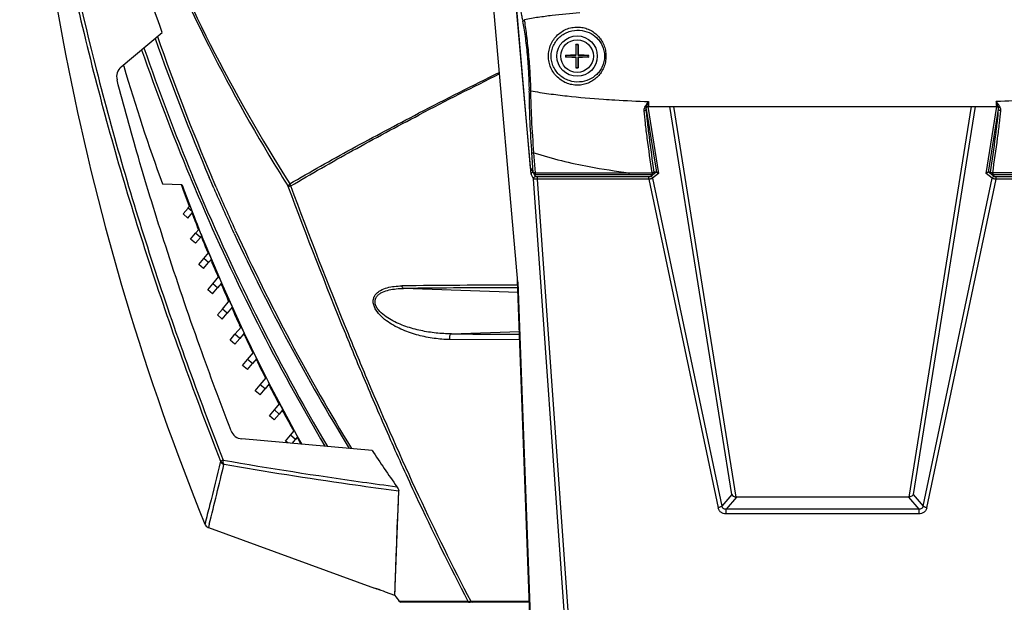
# Model space of a CAD drawing. Units: inches. Extents: x 0 to 34.2, y 0 to 21.7.
# Drawn here: x 18.8 to 21.3, y 6.3 to 7.8 of the extents above; entities that cross this region are included whole.
import ezdxf

# ---------------------------------------------------------------- set-up
doc = ezdxf.new("R2010")
doc.units = ezdxf.units.IN
doc.header["$LTSCALE"] = 1.87
doc.header["$MEASUREMENT"] = 0
doc.layers.get('0').update_dxf_attribs({"linetype": 'CONTINUOUS'})
doc.layers.add('02___PRT_ALL_AXES', color=7, linetype='CONTINUOUS')
doc.layers.add('06___PRT_ALL_SURFS', color=7, linetype='CONTINUOUS')

msp = doc.modelspace()

# ---------------------------------------------------------------- linework, layer by layer
at = {"color": 7, "linetype": 'CONTINUOUS'}
for p, q in [((20.0591, 7.1213), (19.9247, 8.6571)), ((20.0919, 7.3886), (20.0424, 7.9541)), ((20.0909, 7.4043), (20.0442, 7.9381)), ((19.077, 7.6536), (19.1788, 7.739)), ((20.2031, 7.7082), (20.2029, 7.7092)), ((20.2081, 7.7082), (20.2031, 7.7082)), ((20.2031, 7.7082), (20.2031, 7.6823)), ((20.2081, 7.7082), (20.2084, 7.7092)), ((20.2081, 7.6823), (20.2081, 7.7082)), ((20.2084, 7.7092), (20.2089, 7.6835)), ((20.178, 7.6823), (20.177, 7.6828)), ((20.178, 7.6786), (20.177, 7.6781)), ((20.2031, 7.6823), (20.178, 7.6823)), ((20.178, 7.6823), (20.178, 7.6786)), ((20.178, 7.6786), (20.2031, 7.6786)), ((20.2031, 7.6823), (20.2026, 7.6835)), ((20.2031, 7.6786), (20.2026, 7.6773)), ((20.2031, 7.6786), (20.2031, 7.6527)), ((20.2081, 7.6823), (20.2089, 7.6835)), ((20.2335, 7.6823), (20.2081, 7.6823)), ((20.2081, 7.6786), (20.2335, 7.6786)), ((20.2081, 7.6786), (20.2089, 7.6773)), ((20.2081, 7.6527), (20.2081, 7.6786)), ((20.2335, 7.6823), (20.2345, 7.6828)), ((20.2335, 7.6786), (20.2335, 7.6823)), ((20.2335, 7.6786), (20.2345, 7.6781)), ((20.2089, 7.6773), (20.2084, 7.6517)), ((20.2031, 7.6527), (20.2029, 7.6517)), ((20.2031, 7.6527), (20.2081, 7.6527)), ((20.2081, 7.6527), (20.2084, 7.6517)), ((20.3736, 7.5543), (20.375, 7.557)), ((20.3777, 7.5542), (20.3796, 7.5594)), ((20.3796, 7.5594), (20.383, 7.5678)), ((20.3771, 7.5502), (20.3772, 7.5518)), ((20.3772, 7.5493), (20.3771, 7.5502)), ((20.3772, 7.5518), (20.3774, 7.5528)), ((20.3772, 7.5488), (20.4021, 7.3931)), ((20.3774, 7.5529), (20.3777, 7.5542)), ((20.3774, 7.5528), (20.3774, 7.5529)), ((20.3774, 7.5528), (20.3774, 7.5529)), ((20.3811, 7.5554), (20.4076, 7.3898)), ((20.3815, 7.5555), (21.2451, 7.5555)), ((20.5889, 6.5953), (20.4352, 7.5555)), ((20.5996, 6.5891), (20.445, 7.5555)), ((21.1815, 7.5555), (21.0269, 6.5891)), ((21.1913, 7.5555), (21.0376, 6.5953)), ((21.2189, 7.3898), (21.2454, 7.5554)), ((21.2244, 7.3931), (21.2493, 7.5491)), ((20.094, 7.4418), (20.0935, 7.4489)), ((20.0975, 7.3924), (20.094, 7.4418)), ((20.1025, 7.3919), (20.099, 7.4413)), ((20.0909, 7.4043), (20.0975, 7.3924)), ((20.0916, 7.4023), (20.0981, 7.3904)), ((20.092, 7.3894), (20.0919, 7.3886)), ((20.0982, 7.3771), (20.0919, 7.3886)), ((20.0986, 7.392), (20.0975, 7.3924)), ((20.1016, 7.3918), (20.0986, 7.392)), ((20.1032, 7.3825), (20.0998, 7.3886)), ((20.1025, 7.3878), (20.1007, 7.3881)), ((20.1025, 7.3919), (20.3341, 7.3919)), ((20.1025, 7.3878), (20.1025, 7.3919)), ((20.1025, 7.3878), (20.3341, 7.3878)), ((20.3341, 7.3919), (20.3341, 7.3878)), ((20.3341, 7.3919), (20.3918, 7.3918)), ((20.3341, 7.3878), (20.3919, 7.3878)), ((20.4018, 7.3931), (20.3881, 7.3824)), ((20.3918, 7.3918), (20.3918, 7.3878)), ((20.4076, 7.3898), (20.3929, 7.3782)), ((20.4018, 7.3931), (20.3968, 7.3931)), ((20.4021, 7.3931), (20.4034, 7.393)), ((21.2336, 7.3782), (21.2189, 7.3898)), ((21.2247, 7.3931), (21.2233, 7.393)), ((21.2297, 7.3931), (21.2247, 7.3931)), ((21.2384, 7.3824), (21.2247, 7.3931)), ((19.1794, 7.3641), (19.2274, 7.3624)), ((19.247, 7.3834), (19.2478, 7.3815)), ((19.2471, 7.3834), (19.2479, 7.3815)), ((19.2528, 7.3858), (19.2547, 7.3812)), ((19.2529, 7.3858), (19.2548, 7.3812)), ((19.2973, 7.3751), (19.2952, 7.3798)), ((19.3014, 7.3655), (19.2973, 7.3751)), ((19.3066, 7.3536), (19.3014, 7.3655)), ((19.3044, 7.3585), (19.3014, 7.3655)), ((19.303, 7.3776), (19.3015, 7.381)), ((19.303, 7.3776), (19.3015, 7.381)), ((19.3071, 7.368), (19.303, 7.3776)), ((19.3123, 7.3561), (19.3071, 7.368)), ((19.3101, 7.3609), (19.3071, 7.368)), ((20.2316, 5.4968), (20.0982, 7.3771)), ((20.3831, 7.3817), (20.1082, 7.3817)), ((20.1082, 7.3758), (20.1082, 7.3817)), ((20.3831, 7.3758), (20.1082, 7.3758)), ((20.2415, 5.4958), (20.1082, 7.3758)), ((20.3831, 7.3758), (20.3831, 7.3817)), ((20.385, 7.3817), (20.3831, 7.3817)), ((20.3831, 7.3758), (20.5547, 6.5629)), ((20.3892, 7.3822), (20.3881, 7.3824)), ((20.3929, 7.3782), (20.5643, 6.5663)), ((21.0623, 6.5663), (21.2336, 7.3782)), ((21.0718, 6.5629), (21.2434, 7.3758)), ((21.2373, 7.3822), (21.2384, 7.3824)), ((21.5184, 7.3817), (21.2434, 7.3817)), ((21.2434, 7.3758), (21.2434, 7.3817)), ((21.5184, 7.3758), (21.2434, 7.3758)), ((19.3065, 7.3536), (19.3044, 7.3585)), ((19.3122, 7.3561), (19.3101, 7.3609)), ((19.4895, 7.3593), (19.4908, 7.3574)), ((19.4896, 7.3593), (19.4908, 7.3574)), ((19.4907, 7.3574), (19.4968, 7.3592)), ((19.2303, 7.2899), (19.2426, 7.3045)), ((19.2424, 7.2797), (19.2303, 7.2899)), ((19.2426, 7.3045), (19.2474, 7.3102)), ((19.253, 7.2959), (19.2426, 7.3045)), ((19.2491, 7.2274), (19.2614, 7.242)), ((19.2614, 7.242), (19.2698, 7.2521)), ((19.2734, 7.2319), (19.2614, 7.242)), ((19.3568, 7.2419), (19.3537, 7.2484)), ((19.3567, 7.2418), (19.3537, 7.2483)), ((19.3603, 7.2484), (19.3591, 7.2509)), ((19.3603, 7.2484), (19.3592, 7.2509)), ((19.2611, 7.2172), (19.2491, 7.2274)), ((19.2765, 7.2309), (19.2752, 7.2341)), ((19.2765, 7.231), (19.2753, 7.2341)), ((19.2814, 7.1795), (19.2938, 7.1943)), ((19.2691, 7.1649), (19.2814, 7.1795)), ((19.2934, 7.1694), (19.2814, 7.1795)), ((19.3006, 7.1724), (19.299, 7.1763)), ((19.3011, 7.1726), (19.2995, 7.1766)), ((19.2811, 7.1548), (19.2691, 7.1649)), ((19.3039, 7.117), (19.3187, 7.1347)), ((20.0591, 7.1213), (20.0939, 6.1755)), ((19.2916, 7.1024), (19.3039, 7.117)), ((19.3036, 7.0923), (19.2916, 7.1024)), ((19.3159, 7.1069), (19.3039, 7.117)), ((19.3268, 7.1115), (19.3243, 7.117)), ((19.3269, 7.1115), (19.3245, 7.1171)), ((20.0601, 7.0955), (19.7761, 7.1054)), ((19.3276, 7.0545), (19.3451, 7.0753)), ((19.3435, 7.0737), (19.3414, 7.0785)), ((19.3439, 7.0739), (19.3417, 7.0786)), ((19.3153, 7.0399), (19.3276, 7.0545)), ((19.3397, 7.0444), (19.3276, 7.0545)), ((19.3274, 7.0298), (19.3153, 7.0399)), ((19.3589, 6.992), (19.3746, 7.0107)), ((19.3731, 7.0092), (19.3704, 7.0149)), ((19.3735, 7.0094), (19.3708, 7.0151)), ((19.8946, 6.993), (20.0636, 6.9989)), ((19.3466, 6.9774), (19.3589, 6.992)), ((19.3586, 6.9673), (19.3466, 6.9774)), ((19.3709, 6.9819), (19.3589, 6.992)), ((19.3833, 6.9876), (19.3805, 6.9935)), ((19.3835, 6.9876), (19.3807, 6.9936)), ((20.0644, 6.9785), (19.8909, 6.979)), ((19.3901, 6.9295), (19.405, 6.9473)), ((19.3778, 6.9149), (19.3901, 6.9295)), ((19.4022, 6.9194), (19.3901, 6.9295)), ((19.4137, 6.9251), (19.4111, 6.9303)), ((19.4141, 6.9253), (19.4115, 6.9305)), ((19.3899, 6.9048), (19.3778, 6.9149)), ((19.4214, 6.867), (19.4361, 6.8846)), ((19.4091, 6.8524), (19.4214, 6.867)), ((19.4211, 6.8423), (19.4091, 6.8524)), ((19.4334, 6.8569), (19.4214, 6.867)), ((19.4452, 6.8627), (19.4425, 6.8678)), ((19.4453, 6.8628), (19.4427, 6.8679)), ((19.4441, 6.79), (19.4564, 6.8047)), ((19.4564, 6.8047), (19.4696, 6.8204)), ((19.4684, 6.7945), (19.4564, 6.8047)), ((19.4783, 6.7998), (19.4761, 6.8039)), ((19.4787, 6.8001), (19.4765, 6.8042)), ((19.4561, 6.7799), (19.4441, 6.79)), ((19.4964, 6.7422), (19.5057, 6.7533)), ((19.6981, 6.7048), (19.3757, 6.733)), ((19.4841, 6.7275), (19.4964, 6.7422)), ((19.5084, 6.732), (19.4964, 6.7422)), ((19.5138, 6.7351), (19.5127, 6.7371)), ((19.5138, 6.7351), (19.5127, 6.7371)), ((19.5243, 6.72), (19.5187, 6.7299)), ((19.5243, 6.7199), (19.5187, 6.7298)), ((19.4894, 6.723), (19.4841, 6.7275)), ((19.3295, 6.6806), (19.3231, 6.6779)), ((19.6423, 6.6213), (19.6573, 6.6192)), ((19.6423, 6.6213), (19.65, 6.6202)), ((19.65, 6.6202), (19.6573, 6.6191)), ((19.7547, 6.3457), (19.7644, 6.6046)), ((19.7583, 6.6054), (19.7644, 6.6046)), ((19.7583, 6.6054), (19.7644, 6.6046)), ((20.5889, 6.5953), (20.5643, 6.5663)), ((20.6001, 6.5891), (20.5745, 6.559)), ((21.0269, 6.5891), (20.5996, 6.5891)), ((21.0264, 6.5891), (21.0521, 6.559)), ((21.0376, 6.5953), (21.0623, 6.5663)), ((21.0521, 6.559), (20.5745, 6.559)), ((20.5745, 6.5474), (20.5745, 6.559)), ((21.0521, 6.559), (21.0521, 6.5475)), ((21.0521, 6.5475), (20.5745, 6.5474)), ((19.2844, 6.5221), (19.2843, 6.5221)), ((19.2846, 6.5233), (19.2844, 6.5221)), ((19.2847, 6.5233), (19.2844, 6.5221)), ((19.2953, 6.5221), (19.2931, 6.5137)), ((19.2953, 6.5221), (19.2931, 6.5137)), ((19.2931, 6.5137), (19.2931, 6.5136)), ((19.2931, 6.5136), (19.7046, 6.3639)), ((19.7096, 6.3621), (19.7043, 6.364)), ((19.7057, 6.3635), (19.7074, 6.3629)), ((19.7102, 6.3619), (19.7095, 6.3621)), ((19.7095, 6.3621), (19.7102, 6.3619)), ((19.7547, 6.3457), (19.7319, 6.354)), ((19.7846, 6.3308), (19.7654, 6.3308)), ((19.9365, 6.3308), (19.7846, 6.3308)), ((19.937, 6.3307), (19.9365, 6.3308)), ((19.9395, 6.33), (19.937, 6.3307)), ((19.9402, 6.3304), (19.9395, 6.33)), ((19.9409, 6.3291), (19.9395, 6.33)), ((19.9507, 6.3309), (19.9432, 6.3309)), ((20.0882, 6.3309), (19.9507, 6.3309))]:
    msp.add_line(p, q, dxfattribs=at)
at = {"color": 3, "linetype": 'CONTINUOUS'}
for p, q in [((19.2424, 7.2797), (19.2539, 7.2934)), ((19.2611, 7.2172), (19.2734, 7.2319)), ((19.2765, 7.2355), (19.2734, 7.2319)), ((19.2811, 7.1548), (19.2934, 7.1694)), ((19.3006, 7.1779), (19.2934, 7.1694)), ((19.3256, 7.1184), (19.3159, 7.1069)), ((19.3036, 7.0923), (19.3159, 7.1069)), ((19.3523, 7.0594), (19.3397, 7.0444)), ((19.3274, 7.0298), (19.3397, 7.0444)), ((19.3586, 6.9673), (19.3709, 6.9819)), ((19.3818, 6.9948), (19.3709, 6.9819)), ((19.4127, 6.9319), (19.4022, 6.9194)), ((19.3899, 6.9048), (19.4022, 6.9194)), ((19.4211, 6.8423), (19.4334, 6.8569)), ((19.4438, 6.8692), (19.4334, 6.8569)), ((19.4777, 6.8055), (19.4684, 6.7945)), ((19.4561, 6.7799), (19.4684, 6.7945)), ((19.5001, 6.7221), (19.5084, 6.732)), ((19.5138, 6.7384), (19.5084, 6.732))]:
    msp.add_line(p, q, dxfattribs=at)
at = {"color": 7, "linetype": 'CONTINUOUS'}
for points in [[(20.3774, 7.5528), (20.3774, 7.5529), (20.3775, 7.5531), (20.3778, 7.5536), (20.3785, 7.5543)], [(20.3785, 7.5543), (20.3795, 7.555), (20.3808, 7.5554), (20.3815, 7.5555)], [(19.2273, 7.3624), (19.273, 7.2439), (19.3278, 7.1132), (19.3859, 6.9858), (19.4474, 6.8618), (19.5121, 6.7413), (19.5244, 6.7199)], [(19.2973, 7.3751), (19.2967, 7.3763), (19.2952, 7.3798)], [(19.7547, 6.3457), (19.7548, 6.3493), (19.7551, 6.358), (19.7556, 6.3717), (19.7562, 6.3904), (19.7571, 6.414), (19.7581, 6.4425), (19.7593, 6.4759), (19.7608, 6.5141), (19.7625, 6.557), (19.7644, 6.6046)], [(19.2843, 6.5221), (19.2853, 6.5201), (19.2873, 6.5175), (19.2898, 6.5153), (19.2927, 6.5138), (19.2931, 6.5136)]]:
    msp.add_lwpolyline(points, dxfattribs=at)
for centre, radius in [((20.2058, 7.6805), 0.05), ((20.2058, 7.6804), 0.0403)]:
    msp.add_circle(centre, radius, dxfattribs=at)
for centre, radius, start, end in [((25.4863, 9.2999), 6.6785, 190.68133, 194.34045), ((20.9254, 7.9308), 0.8691, 190.6811, 190.8917), ((19.5026, 7.673), 0.5813, 9.3221, 9.671), ((24.3433, 9.5343), 5.4823, 199.2264, 203.1272), ((24.3104, 9.5286), 5.4561, 199.3106, 203.1931), ((21.4515, 7.6818), 1.2488, 178.7454, 179.9208), ((20.2058, 7.4326), 0.2766, 89.4474, 90.5842), ((24.3684, 9.5135), 5.5467, 199.1243, 202.5835), ((24.4021, 9.5192), 5.5737, 199.04, 202.5048), ((20.4536, 7.6804), 0.2766, 179.5105, 180.4895), ((19.9581, 7.6804), 0.2764, 359.5101, 0.4899), ((21.4515, 7.6791), 1.2488, 180.0793, 181.2546), ((19.0971, 7.6297), 0.0312, 130.0003, 194.6331), ((25.0392, -2.5653), 11.3756, 116.21811, 117.34752), ((25.0507, -2.4921), 11.3118, 116.44064, 117.57087), ((20.2058, 7.9283), 0.2766, 269.4159, 270.5525), ((21.2555, 7.5963), 1.1678, 179.9326, 180.0781), ((19.4603, 7.5873), 0.6311, 0.6734, 0.9434), ((20.3953, 7.5443), 0.0239, 157.4051, 161.6029), ((20.3984, 7.543), 0.0272, 155.4952, 157.4482), ((23.1581, 9.6608), 4.3307, 211.2371, 212.1023), ((20.0975, 7.387), 0.0062, 99.1751, 107.5822), ((20.1025, 7.3928), 0.00499, 208.9602, 219.0044), ((20.1007, 7.4183), 0.0265, 271.9993, 273.9221), ((20.3885, 7.4152), 0.0237, 278.1, 280.5935), ((20.3919, 7.3928), 0.005, 269.3992, 326.3251), ((20.3919, 7.3928), 0.005, 326.3143, 8.4699), ((23.6082, 8.9809), 4.6719, 200.2678, 200.9721), ((23.6271, 8.988), 4.6903, 200.2774, 200.5541), ((24.2497, 9.4657), 5.4187, 202.6208, 203.1684), ((24.2315, 9.449), 5.3893, 202.5617, 210.4914), ((21.2434, 7.4092), 0.0275, 267.6747, 270.0134), ((23.5793, 8.9699), 4.6392, 200.5527, 201.5723), ((24.1648, 9.4665), 5.2979, 203.5049, 204.7522), ((24.2052, 9.4756), 5.3323, 203.4215, 204.6591), ((24.1758, 9.4331), 5.338, 203.1591, 210.6116), ((23.5504, 8.9586), 4.6099, 201.1945, 201.745), ((23.5246, 8.9484), 4.5805, 201.5734, 202.0568), ((24.0116, 9.3923), 5.1276, 204.7959, 211.5449), ((24.062, 9.4067), 5.1734, 204.6573, 211.4279), ((23.4965, 8.937), 4.5518, 202.0121, 202.5325), ((23.4635, 8.9235), 4.5145, 202.0548, 203.4525), ((23.4431, 8.9147), 4.4939, 202.8106, 203.3531), ((23.4105, 8.9007), 4.4568, 203.4546, 203.869), ((23.3932, 8.893), 4.4395, 203.6586, 204.1245), ((23.3635, 8.8797), 4.4054, 203.8672, 205.2852), ((20.0113, -10.1666), 17.28, 89.84186, 90.79377), ((20.0143, -10.0771), 17.1841, 89.84922, 90.79428), ((23.356, 8.8762), 4.3987, 204.4176, 205.0327), ((23.3225, 8.8605), 4.36, 205.287, 205.6726), ((23.3122, 8.8556), 4.3503, 205.4288, 206.0408), ((20.0381, 26.2497), 19.2572, 269.57286, 270.07651), ((23.2849, 8.8423), 4.3182, 205.671, 207.1058), ((23.2731, 8.8363), 4.3068, 206.345, 206.9697), ((23.2503, 8.8247), 4.2795, 207.1075, 207.4665), ((23.233, 8.8158), 4.2617, 207.2762, 207.9414), ((23.2067, 8.8019), 4.2302, 207.4641, 208.9777), ((23.189, 8.7923), 4.2118, 208.2336, 208.9768), ((19.3784, 6.7641), 0.0312, 200.9714, 265.0014), ((23.1597, 8.7761), 4.1767, 208.9802, 209.3351), ((23.1556, 8.7737), 4.1736, 209.2396, 209.4779), ((23.421, 9.1835), 4.4726, 213.6561, 215.0514), ((21.1404, 17.0882), 10.564, 260.12918, 262.0232), ((7.5951, 9.4792), 12.068, 345.81608, 346.53991), ((21.1438, 17.1785), 10.6634, 260.21582, 261.90553), ((21.1177, 16.9994), 10.4825, 261.9914, 262.54876), ((21.1203, 16.9488), 10.4232, 262.02631, 262.49855), ((18.2201, 2.2006), 4.4201, 69.9999, 70.2981), ((18.2459, 2.2717), 4.3444, 69.9985, 70.3021)]:
    msp.add_arc(centre, radius, start, end, dxfattribs=at)
msp.add_ellipse((20.0959, 7.4047), major_axis=(-0.00248, 0.00448), ratio=0.977553, start_param=1.144312, end_param=1.571095, dxfattribs=at)
for points, knots in [([(19.1788, 7.739), (19.1446, 7.8326), (19.0826, 8.0188), (19.0184, 8.2528), (18.9758, 8.4351), (18.9489, 8.5649), (18.927, 8.6855), (18.915, 8.7628), (18.91, 8.799)], [0, 0, 0, 0, 0.273075, 0.537146, 0.664128, 0.78598, 0.899964, 1, 1, 1, 1]), ([(18.9368, 8.7869), (18.9574, 8.6686), (19.0097, 8.4323), (19.1219, 8.0844), (19.2693, 7.7429), (19.3896, 7.5232), (19.4552, 7.415)], [0, 0, 0, 0, 0.244428, 0.491305, 0.742555, 1, 1, 1, 1]), ([(18.9373, 8.7888), (18.9589, 8.6656), (19.0143, 8.4197), (19.1347, 8.058), (19.2936, 7.7035), (19.4236, 7.4762), (19.4946, 7.3643)], [0, 0, 0, 0, 0.24389, 0.490465, 0.741846, 1, 1, 1, 1]), ([(18.8376, 8.6183), (18.8442, 8.5422), (18.8617, 8.3846), (18.8987, 8.1437), (18.9475, 7.8936), (18.9872, 7.7256), (19.0089, 7.6409)], [0, 0, 0, 0, 0.230722, 0.478534, 0.736007, 1, 1, 1, 1]), ([(20.0713, 7.7697), (20.0706, 7.7736), (20.0676, 7.7904), (20.0649, 7.8073), (20.0629, 7.8204)], [0, 0, 0, 0, 0.228776, 1, 1, 1, 1]), ([(20.2124, 7.7876), (20.1895, 7.7857), (20.1552, 7.7825), (20.1096, 7.7765), (20.0869, 7.7728), (20.0756, 7.7706)], [0, 0, 0, 0, 0.50016, 0.750058, 1, 1, 1, 1]), ([(20.0719, 7.7666), (20.0719, 7.7675), (20.0728, 7.7694), (20.0746, 7.7704), (20.0756, 7.7706)], [0, 0, 0, 0, 0.458934, 1, 1, 1, 1]), ([(20.0876, 7.5977), (20.0877, 7.6039), (20.0874, 7.6172), (20.0862, 7.6462), (20.0833, 7.6842), (20.0791, 7.7215), (20.0751, 7.7488), (20.073, 7.761), (20.0719, 7.7666)], [0, 0, 0, 0, 0.109209, 0.234824, 0.512652, 0.781931, 0.899223, 1, 1, 1, 1]), ([(20.0913, 7.5977), (20.0911, 7.6111), (20.0898, 7.6401), (20.0865, 7.6841), (20.082, 7.7272), (20.0783, 7.7548), (20.0762, 7.7671)], [0, 0, 0, 0, 0.236165, 0.51105, 0.778653, 1, 1, 1, 1]), ([(20.1351, 7.6805), (20.1351, 7.6853), (20.136, 7.6951), (20.1405, 7.7092), (20.1476, 7.7221), (20.1572, 7.7332), (20.1689, 7.7422), (20.1821, 7.7486), (20.1962, 7.7522), (20.2104, 7.7528), (20.2239, 7.7507), (20.2364, 7.7462), (20.2476, 7.7396), (20.2575, 7.7311), (20.2658, 7.7207), (20.2722, 7.7086), (20.2764, 7.6949), (20.2774, 7.6853), (20.2774, 7.6805)], [0, 0, 0, 0, 0.065368, 0.130591, 0.19564, 0.260687, 0.325933, 0.391285, 0.455999, 0.51891, 0.579352, 0.637666, 0.694882, 0.752239, 0.810903, 0.871751, 0.935036, 1, 1, 1, 1]), ([(20.1417, 7.6805), (20.1417, 7.6849), (20.1426, 7.6939), (20.1469, 7.7067), (20.1538, 7.7183), (20.1629, 7.7282), (20.1739, 7.7361), (20.19, 7.7433), (20.2115, 7.746), (20.2356, 7.7401), (20.2523, 7.7289), (20.2626, 7.7168), (20.2687, 7.706), (20.2727, 7.6937), (20.2737, 7.6849), (20.2737, 7.6805)], [0, 0, 0, 0, 0.06587, 0.131577, 0.197115, 0.262686, 0.328482, 0.3943, 0.521491, 0.639201, 0.752476, 0.810692, 0.87126, 0.934619, 1, 1, 1, 1]), ([(20.2774, 7.6805), (20.2774, 7.6756), (20.2764, 7.666), (20.2722, 7.6524), (20.2658, 7.6402), (20.2575, 7.6298), (20.2476, 7.6213), (20.2364, 7.6147), (20.2239, 7.6103), (20.2104, 7.6082), (20.1962, 7.6088), (20.1821, 7.6123), (20.1689, 7.6187), (20.1572, 7.6277), (20.1476, 7.6388), (20.1405, 7.6517), (20.136, 7.6658), (20.1351, 7.6756), (20.1351, 7.6805)], [0, 0, 0, 0, 0.06497, 0.128265, 0.189121, 0.247791, 0.305156, 0.362384, 0.420709, 0.481146, 0.544041, 0.608747, 0.674105, 0.739357, 0.804399, 0.869428, 0.934635, 1, 1, 1, 1]), ([(20.2737, 7.6805), (20.2737, 7.676), (20.2727, 7.6672), (20.2687, 7.6549), (20.2626, 7.6441), (20.2523, 7.6321), (20.2356, 7.6208), (20.2115, 7.6149), (20.19, 7.6177), (20.1738, 7.6249), (20.1629, 7.6327), (20.1538, 7.6426), (20.1469, 7.6542), (20.1426, 7.667), (20.1417, 7.676), (20.1417, 7.6805)], [0, 0, 0, 0, 0.06539, 0.128759, 0.189336, 0.247559, 0.36085, 0.478565, 0.605733, 0.671556, 0.737359, 0.802926, 0.868443, 0.934134, 1, 1, 1, 1]), ([(20.177, 7.6828), (20.179, 7.6829), (20.1831, 7.6831), (20.1916, 7.6834), (20.1982, 7.6835), (20.2026, 7.6835)], [0, 0, 0, 0, 0.231335, 0.477971, 1, 1, 1, 1]), ([(20.2089, 7.6835), (20.2133, 7.6835), (20.2199, 7.6834), (20.2284, 7.6831), (20.2325, 7.6829), (20.2345, 7.6828)], [0, 0, 0, 0, 0.52204, 0.768673, 1, 1, 1, 1]), ([(20.2026, 7.6773), (20.1982, 7.6773), (20.1916, 7.6775), (20.1831, 7.6778), (20.179, 7.678), (20.177, 7.6781)], [0, 0, 0, 0, 0.52203, 0.768665, 1, 1, 1, 1]), ([(20.2345, 7.6781), (20.2325, 7.678), (20.2284, 7.6778), (20.2199, 7.6775), (20.2133, 7.6773), (20.2089, 7.6773)], [0, 0, 0, 0, 0.231327, 0.47796, 1, 1, 1, 1]), ([(19.0089, 7.6409), (19.0503, 7.4789), (19.1216, 7.2367), (19.2319, 6.9174), (19.292, 6.7577), (19.3231, 6.6779)], [0, 0, 0, 0, 0.494921, 0.74658, 1, 1, 1, 1]), ([(19.016, 7.6458), (19.0573, 7.4834), (19.1284, 7.2407), (19.2385, 6.9206), (19.2985, 6.7605), (19.3295, 6.6806)], [0, 0, 0, 0, 0.494944, 0.7466, 1, 1, 1, 1]), ([(19.3492, 6.7529), (19.3226, 6.8224), (19.2663, 6.974), (19.1893, 7.1998), (19.1216, 7.4199), (19.0836, 7.5578), (19.0669, 7.6218)], [0, 0, 0, 0, 0.243826, 0.530265, 0.782849, 1, 1, 1, 1]), ([(20.0876, 7.5977), (20.0878, 7.597), (20.0888, 7.5955), (20.0904, 7.5949), (20.0913, 7.5947)], [0, 0, 0, 0, 0.452224, 1, 1, 1, 1]), ([(20.0935, 7.4489), (20.0917, 7.475), (20.089, 7.5236), (20.0877, 7.5723), (20.0876, 7.5947)], [0, 0, 0, 0, 0.537996, 1, 1, 1, 1]), ([(20.099, 7.4413), (20.0968, 7.4688), (20.0942, 7.5088), (20.092, 7.56), (20.0914, 7.5836), (20.0913, 7.5947)], [0, 0, 0, 0, 0.539859, 0.782792, 1, 1, 1, 1]), ([(20.0913, 7.5947), (20.1061, 7.5919), (20.136, 7.5872), (20.1959, 7.5798), (20.2411, 7.576), (20.2713, 7.5739)], [0, 0, 0, 0, 0.249602, 0.499394, 1, 1, 1, 1]), ([(20.2713, 7.5739), (20.2806, 7.5732), (20.3178, 7.5708), (20.355, 7.569), (20.383, 7.5678)], [0, 0, 0, 0, 0.249606, 1, 1, 1, 1]), ([(20.375, 7.557), (20.3756, 7.558), (20.378, 7.5618), (20.3808, 7.5653), (20.383, 7.5678)], [0, 0, 0, 0, 0.258659, 1, 1, 1, 1]), ([(20.383, 7.5678), (20.383, 7.566), (20.3831, 7.5635), (20.3829, 7.5604), (20.3828, 7.5587), (20.3826, 7.5573), (20.3823, 7.5562), (20.3818, 7.5555), (20.3815, 7.5555)], [0, 0, 0, 0, 0.423087, 0.590029, 0.727052, 0.834592, 0.913662, 1, 1, 1, 1]), ([(19.4946, 7.3643), (19.5452, 7.394), (19.6509, 7.4535), (19.758, 7.5102), (19.8134, 7.5389)], [0, 0, 0, 0, 0.484741, 1, 1, 1, 1]), ([(19.4968, 7.3592), (19.5474, 7.3891), (19.6528, 7.449), (19.7597, 7.5062), (19.8151, 7.5351)], [0, 0, 0, 0, 0.484809, 1, 1, 1, 1]), ([(20.3718, 7.5454), (20.3717, 7.546), (20.3717, 7.5481), (20.3721, 7.5503), (20.3726, 7.5518)], [0, 0, 0, 0, 0.256947, 1, 1, 1, 1]), ([(20.3718, 7.5454), (20.3724, 7.5454), (20.3737, 7.5455), (20.3755, 7.5464), (20.3767, 7.5477), (20.3771, 7.5488), (20.3772, 7.5493)], [0, 0, 0, 0, 0.270324, 0.532205, 0.775095, 1, 1, 1, 1]), ([(20.3918, 7.3918), (20.3875, 7.4203), (20.3815, 7.4611), (20.3752, 7.5124), (20.3727, 7.535), (20.3718, 7.5454)], [0, 0, 0, 0, 0.559077, 0.798709, 1, 1, 1, 1]), ([(20.3968, 7.3936), (20.3925, 7.4227), (20.3866, 7.4643), (20.3804, 7.5166), (20.378, 7.5397), (20.3771, 7.5502)], [0, 0, 0, 0, 0.559162, 0.798764, 1, 1, 1, 1]), ([(20.094, 7.4418), (20.0941, 7.4417), (20.0943, 7.4416), (20.0948, 7.4414), (20.0958, 7.4412), (20.0973, 7.4412), (20.0984, 7.4412), (20.099, 7.4413)], [0, 0, 0, 0, 0.046209, 0.117905, 0.339462, 0.646647, 1, 1, 1, 1]), ([(20.099, 7.4413), (20.1214, 7.4339), (20.1667, 7.4212), (20.2128, 7.4114), (20.236, 7.4071)], [0, 0, 0, 0, 0.499843, 1, 1, 1, 1]), ([(20.0956, 7.3929), (20.0947, 7.3926), (20.0931, 7.3917), (20.0922, 7.3901), (20.092, 7.3894)], [0, 0, 0, 0, 0.55466, 1, 1, 1, 1]), ([(20.3968, 7.3935), (20.3968, 7.3934), (20.3964, 7.393), (20.3956, 7.3926), (20.3944, 7.3922), (20.3934, 7.392), (20.3929, 7.3919)], [0, 0, 0, 0, 0.106349, 0.317224, 0.625547, 1, 1, 1, 1]), ([(20.4034, 7.393), (20.4039, 7.3928), (20.405, 7.3924), (20.4065, 7.3913), (20.4073, 7.3903), (20.4076, 7.3898)], [0, 0, 0, 0, 0.28989, 0.669932, 1, 1, 1, 1]), ([(21.2233, 7.393), (21.2223, 7.3927), (21.2206, 7.392), (21.2193, 7.3905), (21.2189, 7.3898)], [0, 0, 0, 0, 0.550201, 1, 1, 1, 1]), ([(19.4946, 7.3644), (19.4936, 7.3632), (19.492, 7.3611), (19.491, 7.3586), (19.4907, 7.3574)], [0, 0, 0, 0, 0.553519, 1, 1, 1, 1]), ([(19.4968, 7.3592), (19.4965, 7.3596), (19.4957, 7.3613), (19.495, 7.363), (19.4946, 7.3644)], [0, 0, 0, 0, 0.253178, 1, 1, 1, 1]), ([(20.0982, 7.3771), (20.0981, 7.3785), (20.0991, 7.3813), (20.1019, 7.3825), (20.1032, 7.3825)], [0, 0, 0, 0, 0.497525, 1, 1, 1, 1]), ([(20.1082, 7.3758), (20.107, 7.3758), (20.1047, 7.3758), (20.1018, 7.376), (20.0997, 7.3763), (20.0986, 7.3768), (20.0983, 7.377), (20.0982, 7.3771)], [0, 0, 0, 0, 0.352384, 0.658643, 0.880879, 0.953134, 1, 1, 1, 1]), ([(20.1082, 7.3817), (20.1076, 7.3817), (20.1064, 7.3817), (20.1049, 7.3819), (20.1039, 7.3821), (20.1034, 7.3823), (20.1032, 7.3824), (20.1032, 7.3825)], [0, 0, 0, 0, 0.35077, 0.65662, 0.879626, 0.952541, 1, 1, 1, 1]), ([(20.3929, 7.3782), (20.3927, 7.3781), (20.3923, 7.3778), (20.3911, 7.3773), (20.3892, 7.3768), (20.3863, 7.3762), (20.3842, 7.3759), (20.3831, 7.3758)], [0, 0, 0, 0, 0.061508, 0.145866, 0.377071, 0.672056, 1, 1, 1, 1]), ([(20.3881, 7.3824), (20.388, 7.3823), (20.3876, 7.3821), (20.3866, 7.3819), (20.3857, 7.3818), (20.385, 7.3817)], [0, 0, 0, 0, 0.148491, 0.372433, 1, 1, 1, 1]), ([(20.3929, 7.3782), (20.3927, 7.3792), (20.3918, 7.3809), (20.3901, 7.382), (20.3892, 7.3822)], [0, 0, 0, 0, 0.500809, 1, 1, 1, 1]), ([(21.2336, 7.3782), (21.2338, 7.3792), (21.2347, 7.3809), (21.2364, 7.382), (21.2373, 7.3822)], [0, 0, 0, 0, 0.500813, 1, 1, 1, 1]), ([(21.2434, 7.3758), (21.2423, 7.3759), (21.2402, 7.3762), (21.2374, 7.3768), (21.2354, 7.3773), (21.2342, 7.3778), (21.2338, 7.3781), (21.2336, 7.3782)], [0, 0, 0, 0, 0.328102, 0.623194, 0.854234, 0.938507, 1, 1, 1, 1]), ([(21.2422, 7.3817), (21.2418, 7.3817), (21.241, 7.3818), (21.2399, 7.3819), (21.239, 7.3821), (21.2385, 7.3823), (21.2384, 7.3824)], [0, 0, 0, 0, 0.336862, 0.62892, 0.854779, 1, 1, 1, 1]), ([(19.6819, 6.875), (19.6654, 6.9142), (19.5991, 7.074), (19.5366, 7.2353), (19.4908, 7.3574)], [0, 0, 0, 0, 0.245804, 1, 1, 1, 1]), ([(19.6886, 6.8752), (19.672, 6.9145), (19.6055, 7.0748), (19.5428, 7.2367), (19.4968, 7.3592)], [0, 0, 0, 0, 0.245787, 1, 1, 1, 1]), ([(19.8909, 6.979), (19.8778, 6.9791), (19.8515, 6.9811), (19.8191, 6.9876), (19.7934, 6.9953), (19.7743, 7.0026), (19.7556, 7.0114), (19.7376, 7.0223), (19.7209, 7.0355), (19.709, 7.0491), (19.7027, 7.0618), (19.7006, 7.0718), (19.7017, 7.0815), (19.7058, 7.0897), (19.7119, 7.0961), (19.7216, 7.1026), (19.7356, 7.1078), (19.7535, 7.111), (19.7657, 7.1117), (19.7719, 7.1118)], [0, 0, 0, 0, 0.124321, 0.250719, 0.314829, 0.379639, 0.445275, 0.511888, 0.579578, 0.647909, 0.681675, 0.714022, 0.744152, 0.77244, 0.799948, 0.827427, 0.883283, 0.940864, 1, 1, 1, 1]), ([(19.8946, 6.993), (19.8819, 6.9931), (19.8566, 6.9945), (19.8251, 6.9995), (19.8002, 7.0056), (19.7816, 7.0114), (19.7633, 7.0185), (19.7454, 7.0272), (19.7285, 7.038), (19.7159, 7.0493), (19.7084, 7.0605), (19.7051, 7.0697), (19.7058, 7.0791), (19.7102, 7.0868), (19.7166, 7.0924), (19.7265, 7.098), (19.7405, 7.1023), (19.7581, 7.1049), (19.7701, 7.1054), (19.7761, 7.1054)], [0, 0, 0, 0, 0.125306, 0.251964, 0.315892, 0.380287, 0.445244, 0.51089, 0.577354, 0.644483, 0.677905, 0.710117, 0.739994, 0.76808, 0.795766, 0.823729, 0.880912, 0.939786, 1, 1, 1, 1]), ([(19.7719, 7.1118), (19.7721, 7.111), (19.7725, 7.1095), (19.7736, 7.1071), (19.7751, 7.1056), (19.7761, 7.1054)], [0, 0, 0, 0, 0.317649, 0.594741, 1, 1, 1, 1]), ([(19.8909, 6.979), (19.8906, 6.9805), (19.8904, 6.9836), (19.8909, 6.9879), (19.8921, 6.9912), (19.8937, 6.9929), (19.8946, 6.993)], [0, 0, 0, 0, 0.301661, 0.598305, 0.838335, 1, 1, 1, 1]), ([(19.9365, 6.3308), (19.8914, 6.4167), (19.826, 6.5496), (19.7432, 6.732), (19.7023, 6.8268), (19.6819, 6.875)], [0, 0, 0, 0, 0.484291, 0.738786, 1, 1, 1, 1]), ([(19.9432, 6.3309), (19.8981, 6.4168), (19.8097, 6.5967), (19.7288, 6.78), (19.6886, 6.8752)], [0, 0, 0, 0, 0.484349, 1, 1, 1, 1]), ([(19.3317, 6.6701), (19.3307, 6.6714), (19.3295, 6.6749), (19.3294, 6.6785), (19.3295, 6.6806)], [0, 0, 0, 0, 0.435827, 1, 1, 1, 1]), ([(19.3231, 6.6779), (19.3143, 6.6414), (19.3016, 6.5898), (19.2885, 6.5383), (19.2847, 6.5233)], [0, 0, 0, 0, 0.707242, 1, 1, 1, 1]), ([(19.3231, 6.6779), (19.3239, 6.6761), (19.3264, 6.6729), (19.3298, 6.6708), (19.3317, 6.6701)], [0, 0, 0, 0, 0.494349, 1, 1, 1, 1]), ([(19.7595, 6.6148), (19.7608, 6.613), (19.7625, 6.6104), (19.764, 6.6069), (19.7644, 6.6053), (19.7644, 6.6046)], [0, 0, 0, 0, 0.581305, 0.828799, 1, 1, 1, 1]), ([(20.5889, 6.5953), (20.5897, 6.5936), (20.5921, 6.5914), (20.596, 6.5896), (20.5984, 6.5891), (20.5996, 6.5891)], [0, 0, 0, 0, 0.437808, 0.707019, 1, 1, 1, 1]), ([(21.0376, 6.5953), (21.0372, 6.5945), (21.0357, 6.5924), (21.0319, 6.5899), (21.0283, 6.5891), (21.0264, 6.5891)], [0, 0, 0, 0, 0.205867, 0.569455, 1, 1, 1, 1]), ([(20.5643, 6.5663), (20.5639, 6.566), (20.5627, 6.5653), (20.5606, 6.5645), (20.5578, 6.5636), (20.5558, 6.5632), (20.5547, 6.5629)], [0, 0, 0, 0, 0.148019, 0.380183, 0.674889, 1, 1, 1, 1]), ([(20.5745, 6.5474), (20.5722, 6.5474), (20.5676, 6.5482), (20.5615, 6.5514), (20.5569, 6.5565), (20.5552, 6.5607), (20.5547, 6.5629)], [0, 0, 0, 0, 0.251963, 0.502839, 0.752124, 1, 1, 1, 1]), ([(20.5745, 6.559), (20.5733, 6.5589), (20.571, 6.5591), (20.5678, 6.5606), (20.5654, 6.563), (20.5645, 6.5652), (20.5643, 6.5663)], [0, 0, 0, 0, 0.250594, 0.499816, 0.749046, 1, 1, 1, 1]), ([(21.0623, 6.5663), (21.062, 6.5652), (21.0611, 6.563), (21.0587, 6.5606), (21.0555, 6.5591), (21.0532, 6.5589), (21.0521, 6.559)], [0, 0, 0, 0, 0.251196, 0.50056, 0.749732, 1, 1, 1, 1]), ([(21.0718, 6.5629), (21.0713, 6.5608), (21.0696, 6.5565), (21.065, 6.5514), (21.0589, 6.5482), (21.0543, 6.5475), (21.0521, 6.5475)], [0, 0, 0, 0, 0.248007, 0.497387, 0.748244, 1, 1, 1, 1]), ([(21.0718, 6.5629), (21.0707, 6.5632), (21.0687, 6.5636), (21.0659, 6.5645), (21.0638, 6.5653), (21.0626, 6.566), (21.0623, 6.5663)], [0, 0, 0, 0, 0.325088, 0.619788, 0.851961, 1, 1, 1, 1]), ([(19.9432, 6.3309), (19.9429, 6.3309), (19.9419, 6.3308), (19.9409, 6.3307), (19.9402, 6.3304)], [0, 0, 0, 0, 0.289583, 1, 1, 1, 1])]:
    msp.add_open_spline(points, degree=3, knots=knots, dxfattribs=at)
for points in [[(20.0975, 7.3924), (20.0976, 7.3917), (20.0978, 7.391), (20.0981, 7.3904)], [(20.1007, 7.3881), (20.0999, 7.3884), (20.0992, 7.389), (20.0986, 7.3897)], [(20.236, 7.4071), (20.2685, 7.401), (20.3013, 7.396), (20.3341, 7.3919)]]:
    msp.add_open_spline(points, degree=3, dxfattribs=at)
at = {"layer": '02___PRT_ALL_AXES', "color": 7, "linetype": 'CONTINUOUS'}
for p, q in [((21.2469, 7.5594), (21.2436, 7.5678)), ((21.2478, 7.5572), (21.2469, 7.5594)), ((21.2488, 7.5542), (21.2478, 7.5572)), ((21.2529, 7.5543), (21.2515, 7.557)), ((21.2491, 7.5529), (21.2488, 7.5542)), ((21.2493, 7.5518), (21.2491, 7.5529)), ((21.2494, 7.5502), (21.2493, 7.5518)), ((21.2494, 7.5493), (21.2494, 7.5502)), ((21.2924, 7.3919), (21.2347, 7.3918)), ((21.2347, 7.3918), (21.2347, 7.3878)), ((21.2347, 7.3878), (21.2924, 7.3878)), ((20.0584, 7.1262), (20.0584, 7.1297)), ((20.093, 6.1845), (20.0584, 7.1262)), ((19.7654, 6.3308), (19.7694, 6.3287)), ((19.7881, 6.3287), (19.7694, 6.3287)), ((19.7881, 6.3287), (19.7741, 6.3287)), ((19.9367, 6.3287), (19.7881, 6.3287)), ((19.947, 6.3286), (19.9367, 6.3287)), ((19.9468, 6.3291), (19.9409, 6.3291)), ((19.9546, 6.3291), (19.9468, 6.3291)), ((19.9548, 6.3291), (19.9469, 6.3291)), ((20.0882, 6.3292), (19.9546, 6.3291))]:
    msp.add_line(p, q, dxfattribs=at)
for points in [[(21.2451, 7.5555), (21.2454, 7.5555), (21.2468, 7.5551), (21.2479, 7.5545)], [(21.2479, 7.5545), (21.2486, 7.5537), (21.249, 7.5532), (21.2491, 7.5531)], [(21.2491, 7.5531), (21.2491, 7.5529), (21.2492, 7.5528)]]:
    msp.add_lwpolyline(points, dxfattribs=at)
for centre, radius, start, end in [((21.2282, 7.5431), 0.0272, 22.5421, 24.4952), ((21.2312, 7.5443), 0.0239, 18.3872, 22.5852), ((21.2347, 7.3928), 0.005, 171.5296, 213.6864), ((21.2347, 7.3928), 0.005, 213.6755, 270.6019), ((21.238, 7.4152), 0.0237, 259.4079, 261.901), ((23.0227, 8.6937), 4.0241, 215.6965, 215.9585), ((19.8209, 7.7092), 1.3853, 274.7946, 274.9697)]:
    msp.add_arc(centre, radius, start, end, dxfattribs=at)
for points, knots in [([(21.2436, 7.5678), (21.2435, 7.566), (21.2435, 7.5635), (21.2436, 7.5604), (21.2437, 7.5587), (21.2439, 7.5573), (21.2442, 7.5562), (21.2447, 7.5555), (21.2451, 7.5555)], [0, 0, 0, 0, 0.423191, 0.590164, 0.727201, 0.834737, 0.913784, 1, 1, 1, 1]), ([(21.3552, 7.5739), (21.3459, 7.5732), (21.3087, 7.5708), (21.2715, 7.569), (21.2436, 7.5678)], [0, 0, 0, 0, 0.249606, 1, 1, 1, 1]), ([(21.2515, 7.557), (21.2509, 7.558), (21.2485, 7.5618), (21.2457, 7.5653), (21.2436, 7.5678)], [0, 0, 0, 0, 0.258664, 1, 1, 1, 1]), ([(21.2297, 7.3936), (21.2341, 7.4227), (21.2399, 7.4643), (21.2461, 7.5166), (21.2485, 7.5397), (21.2494, 7.5502)], [0, 0, 0, 0, 0.55916, 0.798763, 1, 1, 1, 1]), ([(21.2347, 7.3918), (21.2391, 7.4203), (21.245, 7.4611), (21.2514, 7.5124), (21.2538, 7.5351), (21.2548, 7.5454)], [0, 0, 0, 0, 0.559075, 0.798708, 1, 1, 1, 1]), ([(21.2548, 7.5454), (21.2541, 7.5454), (21.2528, 7.5455), (21.2511, 7.5464), (21.2498, 7.5477), (21.2494, 7.5488), (21.2494, 7.5493)], [0, 0, 0, 0, 0.270318, 0.5322, 0.775095, 1, 1, 1, 1]), ([(21.2548, 7.5454), (21.2548, 7.546), (21.2549, 7.5481), (21.2544, 7.5503), (21.2539, 7.5518)], [0, 0, 0, 0, 0.256955, 1, 1, 1, 1]), ([(21.2297, 7.3935), (21.2297, 7.3934), (21.2301, 7.393), (21.2309, 7.3927), (21.2321, 7.3922), (21.2331, 7.392), (21.2337, 7.3919)], [0, 0, 0, 0, 0.106343, 0.317221, 0.62555, 1, 1, 1, 1])]:
    msp.add_open_spline(points, degree=3, knots=knots, dxfattribs=at)
at = {"layer": '06___PRT_ALL_SURFS', "color": 7, "linetype": 'CONTINUOUS'}
for p, q in [((19.0834, 7.6555), (19.0825, 7.6585)), ((19.0839, 7.6557), (19.083, 7.6586))]:
    msp.add_line(p, q, dxfattribs=at)
for centre, radius, start, end in [((25.0756, 8.8723), 6.25, 180.48855, 202.08762), ((23.7906, 9.0439), 4.9076, 196.4328, 200.0152)]:
    msp.add_arc(centre, radius, start, end, dxfattribs=at)

doc.saveas('drawing.dxf')
